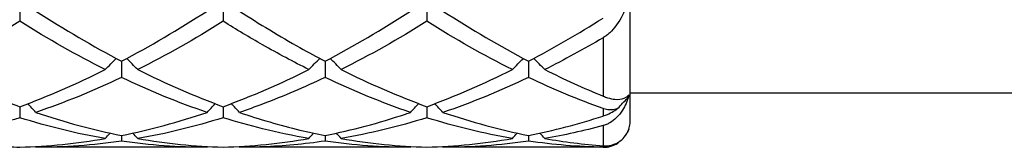
# Model space of a CAD drawing. Units: millimetres. Extents: x 19 to 674, y 19 to 471.
# Drawn here: x 533 to 543, y 165 to 167 of the extents above; entities that cross this region are included whole.
import ezdxf

# ---------------------------------------------------------------- set-up
doc = ezdxf.new("R2010")
doc.units = ezdxf.units.MM
doc.header["$LTSCALE"] = 2.333333
doc.layers.add('Visible (ISO)', color=7, linetype='Continuous', lineweight=25, true_color=0x00003f)
doc.layers.add('Visible Narrow (ISO)', color=7, linetype='Continuous', lineweight=25, true_color=0x00003f)

msp = doc.modelspace()

# ---------------------------------------------------------------- linework, layer by layer
at = {"layer": 'Visible (ISO)'}
for p, q in [((539.2778, 165.4556), (539.2778, 180.6556)), ((532.5278, 166.7824), (532.5278, 166.5502)), ((534.7778, 166.7824), (534.7778, 166.5502)), ((537.0278, 166.7824), (537.0278, 166.5502)), ((533.6528, 166.1085), (533.6528, 165.9291)), ((535.9028, 166.1085), (535.9028, 165.9291)), ((538.1528, 166.1085), (538.1528, 165.9291)), ((551.2778, 165.7556), (539.2778, 165.7556)), ((532.5278, 165.6056), (532.5278, 165.4835)), ((534.7778, 165.6056), (534.7778, 165.4835)), ((537.0278, 165.6056), (537.0278, 165.4835)), ((533.6528, 165.2862), (533.6528, 165.2244)), ((535.9028, 165.2862), (535.9028, 165.2244)), ((538.1528, 165.2862), (538.1528, 165.2244)), ((534.5987, 165.1556), (532.7069, 165.1556)), ((536.8487, 165.1556), (534.9569, 165.1556)), ((538.9778, 165.1556), (537.2069, 165.1556))]:
    msp.add_line(p, q, dxfattribs=at)
for start, end in [(333.38132, 0), (270, 302.80222)]:
    msp.add_arc((538.9778, 165.4556), 0.3, start, end, dxfattribs=at)
for points, knots in [([(539.2606, 166.8153), (539.2454, 166.7457), (539.2213, 166.679), (539.1524, 166.5404), (539.1036, 166.4731), (539.039, 166.4127), (539.0273, 166.4027), (539.0116, 166.3907), (539.008, 166.388), (538.9967, 166.38), (538.989, 166.375), (538.9804, 166.3698), (538.9796, 166.3693), (538.9786, 166.3687), (538.9784, 166.3686), (538.9781, 166.3684), (538.9781, 166.3684), (538.9779, 166.3683), (538.9778, 166.3683), (538.9778, 166.3682)], [0, 0, 0, 0, 0.022444805, 0.022444805, 0.051866966, 0.051866966, 0.05812486, 0.05812486, 0.059998044, 0.059998044, 0.063842652, 0.063842652, 0.06422924, 0.06422924, 0.064318683, 0.064318683, 0.064360437, 0.064360437, 0.064391876, 0.064391876, 0.064391876, 0.064391876]), ([(534.9569, 166.6643), (535.1795, 166.5199), (535.4026, 166.3846), (535.7185, 166.207), (535.8107, 166.1568), (535.9028, 166.1085)], [27.45856723, 27.45856723, 27.45856723, 27.45856723, 27.55846269, 27.55846269, 27.59967866, 27.59967866, 27.59967866, 27.59967866]), ([(535.7237, 166.0166), (535.5539, 166.1016), (535.3838, 166.1928), (535.0679, 166.3727), (534.9227, 166.4595), (534.7778, 166.5502)], [0.48754108, 0.48754108, 0.48754108, 0.48754108, 0.56369153, 0.56369153, 0.62865367, 0.62865367, 0.62865367, 0.62865367]), ([(531.5819, 166.0166), (531.8123, 165.9012), (532.0431, 165.7966), (532.3591, 165.669), (532.4435, 165.6365), (532.5278, 165.6056)], [26.95375934, 26.95375934, 26.95375934, 26.95375934, 27.05719358, 27.05719358, 27.0949148, 27.0949148, 27.0949148, 27.0949148]), ([(535.9028, 165.9291), (535.6735, 165.82), (535.4438, 165.7216), (535.1277, 165.602), (535.0423, 165.5713), (534.9569, 165.5422)], [0.46075364, 0.46075364, 0.46075364, 0.46075364, 0.56369153, 0.56369153, 0.60191249, 0.60191249, 0.60191249, 0.60191249]), ([(538.9778, 165.7222), (538.9779, 165.7222), (538.9779, 165.7221), (538.9782, 165.722), (538.9783, 165.722), (538.9787, 165.7218), (538.979, 165.7217), (538.9953, 165.715), (539.0108, 165.7095), (539.0551, 165.6959), (539.0826, 165.6903), (539.1473, 165.6839), (539.182, 165.6877), (539.231, 165.7073), (539.2486, 165.7204), (539.2606, 165.7381)], [0.000001278, 0.000001278, 0.000001278, 0.000001278, 0.000039482, 0.000039482, 0.000095395, 0.000095395, 0.00023364, 0.00023364, 0.007398844, 0.007398844, 0.021667509, 0.021667509, 0.044463387, 0.044463387, 0.062196493, 0.062196493, 0.062196493, 0.062196493]), ([(539.2606, 165.7267), (539.2454, 165.6676), (539.2213, 165.6134), (539.1524, 165.5057), (539.1036, 165.4576), (539.039, 165.42), (539.0273, 165.414), (539.0116, 165.4073), (539.008, 165.4059), (538.9967, 165.4016), (538.989, 165.399), (538.9804, 165.3965), (538.9796, 165.3963), (538.9786, 165.3961), (538.9784, 165.396), (538.9781, 165.3959), (538.9781, 165.3959), (538.9779, 165.3959), (538.9778, 165.3958), (538.9778, 165.3958)], [0, 0, 0, 0, 0.022444805, 0.022444805, 0.051866966, 0.051866966, 0.05812486, 0.05812486, 0.059998044, 0.059998044, 0.063842652, 0.063842652, 0.06422924, 0.06422924, 0.064318683, 0.064318683, 0.064360437, 0.064360437, 0.064391876, 0.064391876, 0.064391876, 0.064391876]), ([(538.9778, 165.5021), (538.9779, 165.5021), (538.9779, 165.5021), (538.9781, 165.5022), (538.9783, 165.5022), (538.9787, 165.5024), (538.979, 165.5025), (538.9941, 165.5074), (539.0096, 165.5133), (539.047, 165.5296), (539.0698, 165.5413), (539.1087, 165.565), (539.1246, 165.5758), (539.1403, 165.5877)], [0.000003157, 0.000003157, 0.000003157, 0.000003157, 0.000039175, 0.000039175, 0.000093495, 0.000093495, 0.000222256, 0.000222256, 0.006843184, 0.006843184, 0.015834038, 0.015834038, 0.021913912, 0.021913912, 0.021913912, 0.021913912]), ([(539.1403, 165.5877), (539.1387, 165.5869), (539.137, 165.5862), (539.1132, 165.5759), (539.0908, 165.5713), (539.0603, 165.5697), (539.0515, 165.5698), (539.0229, 165.5718), (539.0035, 165.576), (538.9831, 165.5826), (538.9812, 165.5833), (538.9789, 165.5841), (538.9787, 165.5842), (538.9783, 165.5843), (538.9782, 165.5844), (538.978, 165.5844), (538.9779, 165.5844), (538.9779, 165.5845), (538.9778, 165.5845), (538.9778, 165.5845)], [0.020783155, 0.020783155, 0.020783155, 0.020783155, 0.02141486, 0.02141486, 0.029925517, 0.029925517, 0.033445259, 0.033445259, 0.041562787, 0.041562787, 0.042427515, 0.042427515, 0.042549647, 0.042549647, 0.042602037, 0.042602037, 0.042622647, 0.042622647, 0.042640607, 0.042640607, 0.042640607, 0.042640607]), ([(535.7237, 165.2528), (535.5539, 165.2821), (535.3838, 165.318), (535.0679, 165.3969), (534.9227, 165.4379), (534.7778, 165.4835)], [0.48754108, 0.48754108, 0.48754108, 0.48754108, 0.56369153, 0.56369153, 0.62865367, 0.62865367, 0.62865367, 0.62865367]), ([(534.9569, 165.5422), (535.1795, 165.4663), (535.4026, 165.4012), (535.7185, 165.3249), (535.8107, 165.3046), (535.9028, 165.2862)], [27.45856723, 27.45856723, 27.45856723, 27.45856723, 27.55846269, 27.55846269, 27.59967866, 27.59967866, 27.59967866, 27.59967866]), ([(535.9028, 165.2862), (536.1996, 165.3455), (536.4966, 165.4248), (536.8125, 165.5299), (536.8306, 165.536), (536.8487, 165.5422)], [1.32012973, 1.32012973, 1.32012973, 1.32012973, 1.45310062, 1.45310062, 1.4611919, 1.4611919, 1.4611919, 1.4611919]), ([(538.9778, 165.1732), (538.9779, 165.1732), (538.9779, 165.1732), (538.9782, 165.1732), (538.9783, 165.1732), (538.9787, 165.1732), (538.979, 165.1731), (538.9953, 165.172), (539.0108, 165.1722), (539.0551, 165.176), (539.0826, 165.1829), (539.1473, 165.2094), (539.182, 165.2346), (539.231, 165.2918), (539.2486, 165.3217), (539.2606, 165.3556)], [0.000001278, 0.000001278, 0.000001278, 0.000001278, 0.000039482, 0.000039482, 0.000095395, 0.000095395, 0.00023364, 0.00023364, 0.007398844, 0.007398844, 0.021667508, 0.021667508, 0.044463387, 0.044463387, 0.062196493, 0.062196493, 0.062196493, 0.062196493]), ([(531.5819, 165.2528), (531.8123, 165.2131), (532.0431, 165.1853), (532.3591, 165.1643), (532.4435, 165.1604), (532.5278, 165.158)], [26.95375934, 26.95375934, 26.95375934, 26.95375934, 27.05719358, 27.05719358, 27.0949148, 27.0949148, 27.0949148, 27.0949148]), ([(535.9028, 165.2244), (535.6735, 165.1911), (535.4438, 165.1697), (535.1277, 165.1572), (535.0423, 165.1556), (534.9569, 165.1556)], [0.46075364, 0.46075364, 0.46075364, 0.46075364, 0.56369153, 0.56369153, 0.60191249, 0.60191249, 0.60191249, 0.60191249]), ([(539.1403, 165.2034), (539.1387, 165.2023), (539.137, 165.2013), (539.1132, 165.1866), (539.0908, 165.1768), (539.0603, 165.1672), (539.0515, 165.1649), (539.0229, 165.1587), (539.0035, 165.1568), (538.9831, 165.1566), (538.9812, 165.1566), (538.9789, 165.1567), (538.9787, 165.1567), (538.9783, 165.1567), (538.9782, 165.1567), (538.978, 165.1567), (538.9779, 165.1567), (538.9779, 165.1567), (538.9778, 165.1567), (538.9778, 165.1567)], [0.020783155, 0.020783155, 0.020783155, 0.020783155, 0.02141486, 0.02141486, 0.029925517, 0.029925517, 0.033445259, 0.033445259, 0.041562787, 0.041562787, 0.042427515, 0.042427515, 0.042549647, 0.042549647, 0.042602037, 0.042602037, 0.042622647, 0.042622647, 0.042640607, 0.042640607, 0.042640607, 0.042640607])]:
    msp.add_open_spline(points, degree=3, knots=knots, dxfattribs=at)
for points in [[(532.7069, 166.6643), (533.0228, 166.4595), (533.3379, 166.2738), (533.6528, 166.1085)], [(533.6528, 166.1085), (533.9672, 166.2736), (534.2823, 166.4592), (534.5987, 166.6643)], [(535.9028, 166.1085), (536.219, 166.2745), (536.534, 166.4603), (536.8487, 166.6643)], [(537.2069, 166.6643), (537.522, 166.46), (537.8371, 166.2743), (538.1528, 166.1085)], [(532.5278, 166.5502), (532.2127, 166.353), (531.8976, 166.1747), (531.5819, 166.0166)], [(533.4737, 166.0166), (533.1585, 166.1744), (532.8434, 166.3527), (532.5278, 166.5502)], [(534.7778, 166.5502), (534.4617, 166.3524), (534.1466, 166.1742), (533.8319, 166.0166)], [(537.0278, 166.5502), (536.7131, 166.3533), (536.398, 166.1749), (536.0819, 166.0166)], [(537.9737, 166.0166), (537.658, 166.1747), (537.3429, 166.353), (537.0278, 166.5502)], [(538.1528, 166.1085), (538.4276, 166.2528), (538.7025, 166.4125), (538.9778, 166.5868)], [(538.9778, 166.3682), (538.7623, 166.2417), (538.5471, 166.1244), (538.3319, 166.0166)], [(533.4737, 166.0166), (533.5136, 166.0579), (533.5541, 166.0986), (533.5952, 166.139)], [(533.8319, 166.0166), (533.7919, 166.0579), (533.7515, 166.0986), (533.7104, 166.139)], [(535.7237, 166.0166), (535.7636, 166.0579), (535.8041, 166.0986), (535.8452, 166.139)], [(536.0819, 166.0166), (536.0419, 166.0579), (536.0015, 166.0986), (535.9604, 166.139)], [(537.9737, 166.0166), (538.0136, 166.0579), (538.0541, 166.0986), (538.0952, 166.139)], [(538.3319, 166.0166), (538.2919, 166.0579), (538.2515, 166.0986), (538.2104, 166.139)], [(532.5278, 165.6056), (532.8422, 165.721), (533.1573, 165.8581), (533.4737, 166.0166)], [(533.8319, 166.0166), (534.147, 165.8588), (534.4621, 165.7214), (534.7778, 165.6056)], [(534.7778, 165.6056), (535.0935, 165.7215), (535.4086, 165.8588), (535.7237, 166.0166)], [(536.0819, 166.0166), (536.3978, 165.8584), (536.7129, 165.7212), (537.0278, 165.6056)], [(537.0278, 165.6056), (537.3436, 165.7215), (537.6586, 165.8588), (537.9737, 166.0166)], [(538.3319, 166.0166), (538.5468, 165.909), (538.762, 165.8107), (538.9778, 165.7222)], [(533.6528, 165.9291), (533.3375, 165.779), (533.0224, 165.6498), (532.7069, 165.5422)], [(534.5987, 165.5422), (534.2827, 165.6499), (533.9676, 165.7792), (533.6528, 165.9291)], [(536.8487, 165.5422), (536.5338, 165.6495), (536.2187, 165.7787), (535.9028, 165.9291)], [(538.1528, 165.9291), (537.837, 165.7788), (537.5219, 165.6496), (537.2069, 165.5422)], [(538.9778, 165.5845), (538.7019, 165.6834), (538.427, 165.7986), (538.1528, 165.9291)], [(539.1403, 165.5877), (539.1751, 165.6254), (539.2103, 165.6627), (539.246, 165.6997)], [(539.2606, 165.7381), (539.2566, 165.7251), (539.2517, 165.7122), (539.246, 165.6997)], [(539.246, 165.6997), (539.2518, 165.7091), (539.2566, 165.7181), (539.2606, 165.7267)], [(532.7069, 165.5422), (532.6774, 165.5748), (532.6475, 165.607), (532.6174, 165.6391)], [(534.5987, 165.5422), (534.6282, 165.5748), (534.658, 165.607), (534.6882, 165.6391)], [(534.9569, 165.5422), (534.9274, 165.5748), (534.8975, 165.607), (534.8674, 165.6391)], [(536.8487, 165.5422), (536.8782, 165.5748), (536.908, 165.607), (536.9382, 165.6391)], [(537.2069, 165.5422), (537.1774, 165.5748), (537.1475, 165.607), (537.1174, 165.6391)], [(532.5278, 165.4835), (532.2133, 165.3846), (531.8982, 165.3074), (531.5819, 165.2528)], [(533.4737, 165.2528), (533.1585, 165.3072), (532.8434, 165.3842), (532.5278, 165.4835)], [(532.7069, 165.5422), (533.0228, 165.4345), (533.3379, 165.3491), (533.6528, 165.2862)], [(533.6528, 165.2862), (533.9687, 165.3493), (534.2838, 165.4349), (534.5987, 165.5422)], [(534.7778, 165.4835), (534.4617, 165.3841), (534.1466, 165.3071), (533.8319, 165.2528)], [(537.0278, 165.4835), (536.7127, 165.3844), (536.3977, 165.3073), (536.0819, 165.2528)], [(537.9737, 165.2528), (537.658, 165.3073), (537.3429, 165.3844), (537.0278, 165.4835)], [(537.2069, 165.5422), (537.522, 165.4348), (537.8371, 165.3492), (538.1528, 165.2862)], [(538.1528, 165.2862), (538.4276, 165.3411), (538.7025, 165.4131), (538.9778, 165.5021)], [(538.9778, 165.3958), (538.7623, 165.3377), (538.5471, 165.29), (538.3319, 165.2528)], [(539.2606, 165.3556), (539.2566, 165.3442), (539.2517, 165.3327), (539.246, 165.3211)], [(532.5278, 165.158), (532.8439, 165.1667), (533.159, 165.1985), (533.4737, 165.2528)], [(533.6528, 165.2244), (533.3375, 165.1786), (533.0224, 165.1556), (532.7069, 165.1556)], [(533.4737, 165.2528), (533.4912, 165.2728), (533.5088, 165.2928), (533.5265, 165.3126)], [(534.5987, 165.1556), (534.2827, 165.1556), (533.9676, 165.1786), (533.6528, 165.2244)], [(533.8319, 165.2528), (533.8144, 165.2728), (533.7968, 165.2928), (533.7791, 165.3126)], [(533.8319, 165.2528), (534.147, 165.1984), (534.4621, 165.1667), (534.7778, 165.158)], [(534.7778, 165.158), (535.0929, 165.1667), (535.408, 165.1983), (535.7237, 165.2528)], [(535.7237, 165.2528), (535.7412, 165.2728), (535.7588, 165.2928), (535.7765, 165.3126)], [(536.8487, 165.1556), (536.5338, 165.1556), (536.2187, 165.1785), (535.9028, 165.2244)], [(536.0819, 165.2528), (536.0644, 165.2728), (536.0468, 165.2928), (536.0291, 165.3126)], [(536.0819, 165.2528), (536.3978, 165.1983), (536.7129, 165.1667), (537.0278, 165.158)], [(537.0278, 165.158), (537.3435, 165.1667), (537.6585, 165.1984), (537.9737, 165.2528)], [(538.1528, 165.2244), (537.8369, 165.1785), (537.5219, 165.1556), (537.2069, 165.1556)], [(537.9737, 165.2528), (537.9912, 165.2728), (538.0088, 165.2928), (538.0265, 165.3126)], [(538.9778, 165.1567), (538.7019, 165.1618), (538.427, 165.1845), (538.1528, 165.2244)], [(538.3319, 165.2528), (538.3144, 165.2728), (538.2968, 165.2928), (538.2791, 165.3126)], [(538.3319, 165.2528), (538.5468, 165.2157), (538.762, 165.1891), (538.9778, 165.1732)], [(539.2456, 165.3208), (539.2457, 165.3209), (539.2459, 165.321), (539.246, 165.3211)], [(532.7069, 165.1556), (532.7042, 165.1587), (532.7014, 165.1618), (532.6987, 165.165)], [(534.5987, 165.1556), (534.6014, 165.1587), (534.6041, 165.1618), (534.6068, 165.165)], [(534.9569, 165.1556), (534.9542, 165.1587), (534.9514, 165.1618), (534.9487, 165.165)], [(536.8487, 165.1556), (536.8514, 165.1587), (536.8541, 165.1618), (536.8568, 165.165)], [(537.2069, 165.1556), (537.2042, 165.1587), (537.2014, 165.1618), (537.1987, 165.165)], [(539.1403, 165.2034), (539.144, 165.2076), (539.1476, 165.2117), (539.1513, 165.2159)]]:
    msp.add_open_spline(points, degree=3, dxfattribs=at)
at = {"layer": 'Visible Narrow (ISO)'}
for p, q in [((538.9778, 166.3682), (538.9778, 165.7222)), ((538.9778, 165.5845), (538.9778, 165.5021)), ((538.9778, 165.3958), (538.9778, 165.1732)), ((538.9778, 165.1567), (538.9778, 165.1556))]:
    msp.add_line(p, q, dxfattribs=at)

doc.saveas('drawing.dxf')
